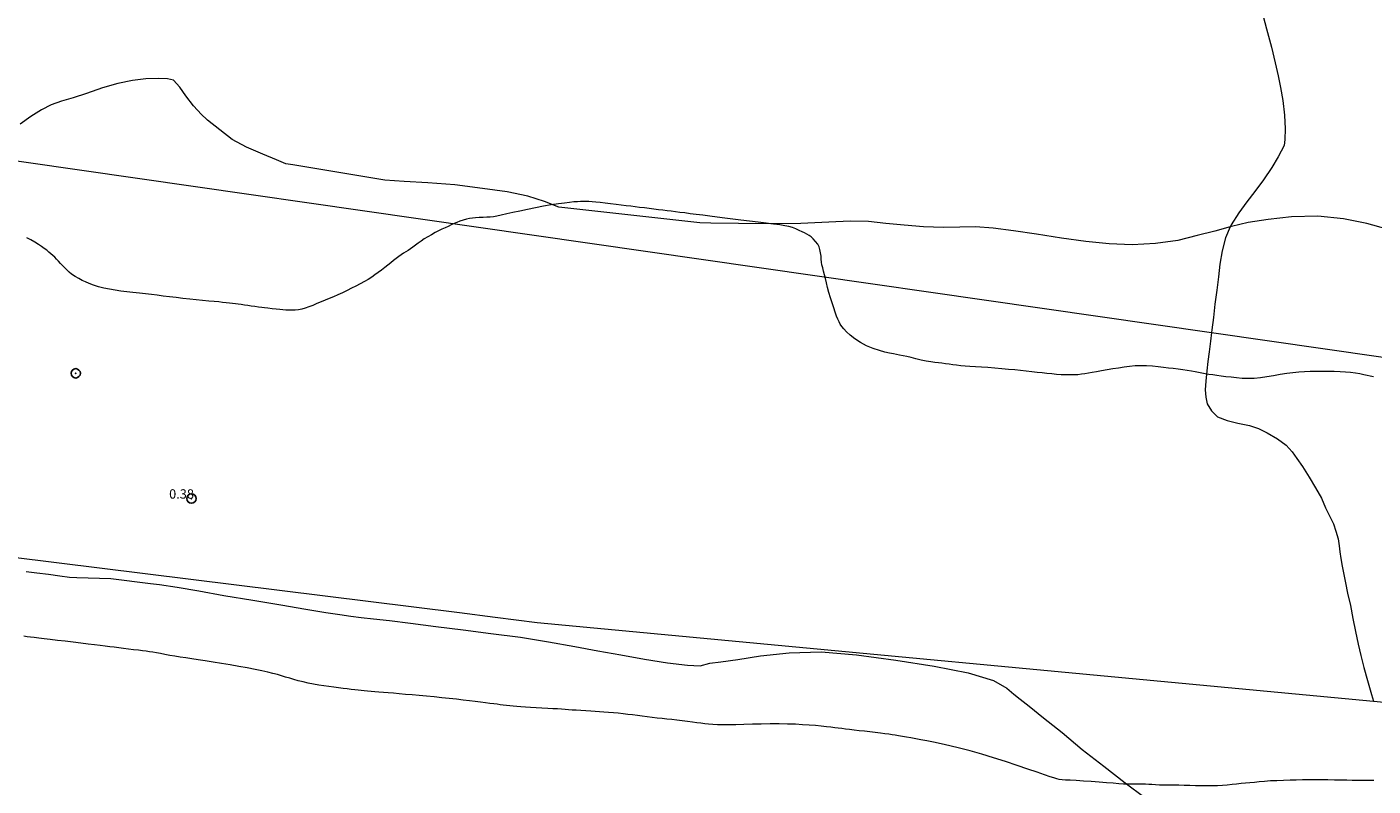
# Model space of a CAD drawing. Extents: x 451402 to 452652, y 1844175 to 1844985.
# Drawn here: x 451821 to 451965, y 1844807 to 1844888 of the extents above; entities that cross this region are included whole.
import ezdxf

# ---------------------------------------------------------------- set-up
doc = ezdxf.new("R2010")
doc.units = 0
doc.header["$MEASUREMENT"] = 0
doc.header["$PDMODE"] = 32
doc.header["$PDSIZE"] = -0.37
doc.linetypes.add('ACAD_ISO02W100', pattern=[15, 12, -3])
for name, color, linetype in [('1TODAS1K', 7, 'Continuous'), ('ARBOLES', 90, 'Continuous'), ('COTA FOTOGRAMETRICA', 10, 'Continuous'), ('CULTIVO', 7, 'Continuous'), ('CURVA INTERMEDIA', 17, 'Continuous'), ('PALMERA', 7, 'Continuous'), ('VEREDA', 7, 'Continuous')]:
    doc.layers.add(name, color=color, linetype=linetype)
doc.styles.add('WMF-Times New Roman0', font='TIMES.TTF')
doc.linetypes.add('ZIGZAG', pattern='A,0.00254,-5.08,[131,ltypeshp.shx,S=5.08,R=0,X=-5.08,Y=0],-10.16,[131,ltypeshp.shx,S=5.08,R=180,X=5.08,Y=0],-5.08', length=20.32254)

msp = doc.modelspace()

# ---------------------------------------------------------------- linework, layer by layer
at = {"layer": 'ARBOLES', "color": 3, "linetype": 'ZIGZAG', "lineweight": 9, "ltscale": 0.05}
for points in [[(451949.676, 1844866.717), (451948.031, 1844866.247), (451946.13, 1844865.785), (451944.065, 1844865.28), (451941.702, 1844864.94), (451939.207, 1844864.806), (451936.738, 1844864.892), (451934.231, 1844865.173), (451931.637, 1844865.528), (451928.957, 1844865.958), (451926.52, 1844866.294), (451924.33, 1844866.567), (451922.444, 1844866.739), (451920.786, 1844866.692), (451919.033, 1844866.656), (451916.913, 1844866.73), (451914.836, 1844866.894), (451912.856, 1844867.077), (451911.006, 1844867.276), (451909.074, 1844867.327), (451906.773, 1844867.232), (451903.801, 1844867.095), (451900.519, 1844867.028), (451897.123, 1844867.07), (451894.174, 1844867.12), (451893, 1844867.14), (451877.924, 1844868.83), (451876.378, 1844869.436), (451874.606, 1844870.006), (451872.408, 1844870.471), (451869.783, 1844870.831), (451866.81, 1844871.201), (451863.915, 1844871.436), (451861.388, 1844871.56), (451859.342, 1844871.72), (451849.5, 1844873.329), (451848.752, 1844873.454), (451847.755, 1844873.865), (451846.307, 1844874.49), (451844.558, 1844875.248), (451843.005, 1844876.046), (451840.376, 1844878.119), (451840.324, 1844878.186), (451839.733, 1844878.712), (451838.894, 1844879.631), (451838.077, 1844880.726), (451837.414, 1844881.622), (451836.766, 1844882.396), (451836.096, 1844882.543), (451835.107, 1844882.552), (451833.783, 1844882.515), (451832.352, 1844882.342), (451830.813, 1844882.033), (451829.162, 1844881.559), (451827.437, 1844880.975), (451826.026, 1844880.499), (451824.781, 1844880.152), (451823.68, 1844879.756), (451822.652, 1844879.231), (451821.509, 1844878.511), (451820.351, 1844877.673)], [(451966.428, 1844866.462), (451964.28, 1844867.079), (451961.769, 1844867.583), (451959.038, 1844867.86), (451956.234, 1844867.797), (451953.718, 1844867.507), (451951.579, 1844867.171), (451949.811, 1844866.756), (451949.676, 1844866.717)], [(451821.019, 1844829.907), (451822.143, 1844829.791), (451823.381, 1844829.629), (451824.619, 1844829.468), (451825.651, 1844829.333), (451826.425, 1844829.292), (451830.067, 1844829.177), (451834.296, 1844828.652), (451835.235, 1844828.535), (451837.14, 1844828.265), (451839.44, 1844827.851), (451842.143, 1844827.355), (451845.23, 1844826.875), (451848.214, 1844826.344), (451850.89, 1844825.883), (451853.011, 1844825.555), (451854.54, 1844825.332), (451855.694, 1844825.156), (451856.789, 1844825.02), (451858.135, 1844824.852), (451859.829, 1844824.672), (451862.082, 1844824.391), (451864.774, 1844824.055), (451867.715, 1844823.688), (451870.653, 1844823.29), (451873.814, 1844822.896), (451876.838, 1844822.423), (451879.635, 1844821.915), (451882.088, 1844821.45), (451884.545, 1844821.017), (451887.064, 1844820.575), (451889.556, 1844820.169), (451891.684, 1844819.904), (451893.045, 1844819.861), (451894.066, 1844820.147), (451895.228, 1844820.288), (451897.039, 1844820.538), (451899.468, 1844820.902), (451902.527, 1844821.22), (451905.973, 1844821.33), (451909.748, 1844821.018), (451913.938, 1844820.463), (451918.053, 1844819.823), (451921.683, 1844819.116), (451924.375, 1844818.272), (451925.799, 1844817.459), (451926.546, 1844816.825), (451927.211, 1844816.298), (451928.197, 1844815.539), (451929.727, 1844814.3), (451931.723, 1844812.717), (451933.851, 1844810.926), (451936.171, 1844809.143), (451938.46, 1844807.365), (451940.554, 1844805.801)]]:
    msp.add_lwpolyline(points, dxfattribs=at)
at = {"layer": 'COTA FOTOGRAMETRICA'}
msp.add_point((451838.667, 1844837.701, 0.381), dxfattribs=at)
at = {"layer": 'CULTIVO', "color": 70, "lineweight": 13, "elevation": 0.007}
for points in [[(451683.823, 1844872.833), (451685.851, 1844872.527), (451690.85, 1844871.771), (451732.303, 1844865.508), (451733.837, 1844872.005), (451733.909, 1844872.311), (451736.327, 1844871.996), (451770.343, 1844869.735), (451783.404, 1844868.867), (451784.995, 1844868.761), (451794.939, 1844868.1), (451795.552, 1844875.332), (451814.785, 1844874.533), (451947.669, 1844855.449), (452013.873, 1844845.941)], [(451679.602, 1844852.66), (451710.592, 1844847.99), (451712.449, 1844847.748), (451751.156, 1844842.252), (451750.755, 1844837.569), (451751.817, 1844837.431), (451754.263, 1844837.112), (451766.137, 1844835.744), (451766.978, 1844842.197), (451802.767, 1844832.946), (451819.364, 1844831.472), (451867.312, 1844825.549), (451871.126, 1844825.042), (451875.601, 1844824.484), (451964.977, 1844816.067), (452010.595, 1844811.771)]]:
    msp.add_lwpolyline(points, dxfattribs=at)
at = {"layer": 'CURVA INTERMEDIA', "color": 17, "linetype": 'Continuous', "lineweight": 9}
for points, elevation in [([(451886.081, 1844868.861), (451885.61, 1844868.92), (451885.12, 1844868.981), (451884.599, 1844869.046), (451884.042, 1844869.115), (451883.462, 1844869.188), (451882.878, 1844869.26), (451882.334, 1844869.323), (451881.865, 1844869.37), (451881.471, 1844869.404), (451881.136, 1844869.428), (451880.839, 1844869.44), (451880.556, 1844869.437), (451880.259, 1844869.423), (451879.925, 1844869.404), (451879.538, 1844869.376), (451879.083, 1844869.332), (451878.534, 1844869.268), (451877.873, 1844869.179), (451877.116, 1844869.063), (451876.293, 1844868.918), (451875.435, 1844868.749), (451874.576, 1844868.567), (451873.758, 1844868.392), (451873.017, 1844868.24), (451872.356, 1844868.106), (451871.78, 1844867.982), (451871.305, 1844867.877), (451870.935, 1844867.802), (451870.601, 1844867.758), (451870.233, 1844867.741), (451869.825, 1844867.733), (451869.4, 1844867.716), (451869.01, 1844867.691), (451868.692, 1844867.661), (451868.396, 1844867.615), (451868.067, 1844867.545), (451867.714, 1844867.451), (451867.363, 1844867.334), (451867.031, 1844867.202), (451866.724, 1844867.065), (451866.424, 1844866.923), (451866.112, 1844866.776), (451865.783, 1844866.627), (451865.439, 1844866.477), (451865.076, 1844866.308), (451864.695, 1844866.108), (451864.303, 1844865.886), (451863.912, 1844865.655), (451863.541, 1844865.425), (451863.206, 1844865.203), (451862.898, 1844864.986), (451862.609, 1844864.77), (451862.332, 1844864.564), (451862.067, 1844864.378), (451861.817, 1844864.21), (451861.58, 1844864.055), (451861.343, 1844863.899), (451861.093, 1844863.731), (451860.828, 1844863.545), (451860.552, 1844863.338), (451860.265, 1844863.112), (451859.968, 1844862.872), (451859.653, 1844862.622), (451859.317, 1844862.367), (451858.969, 1844862.109), (451858.62, 1844861.851), (451858.275, 1844861.597), (451857.933, 1844861.349), (451857.567, 1844861.108), (451857.156, 1844860.873), (451856.709, 1844860.638), (451856.244, 1844860.399), (451855.77, 1844860.157), (451855.294, 1844859.915), (451854.81, 1844859.679), (451854.318, 1844859.452), (451853.84, 1844859.243), (451853.395, 1844859.057), (451852.963, 1844858.881), (451852.521, 1844858.703), (451852.075, 1844858.521), (451851.638, 1844858.34), (451851.221, 1844858.172), (451850.835, 1844858.031), (451850.464, 1844857.923), (451850.096, 1844857.853), (451849.736, 1844857.818), (451849.393, 1844857.811), (451849.064, 1844857.822), (451848.744, 1844857.841), (451848.428, 1844857.864), (451848.105, 1844857.889), (451847.732, 1844857.925), (451847.284, 1844857.976), (451846.844, 1844858.03), (451846.49, 1844858.074), (451846.171, 1844858.114), (451845.822, 1844858.158), (451845.447, 1844858.21), (451845.063, 1844858.268), (451844.688, 1844858.326), (451844.332, 1844858.374), (451843.995, 1844858.417), (451843.673, 1844858.457), (451843.359, 1844858.497), (451843.044, 1844858.536), (451842.717, 1844858.577), (451842.368, 1844858.619), (451841.991, 1844858.662), (451841.577, 1844858.702), (451841.09, 1844858.743), (451840.508, 1844858.79), (451839.859, 1844858.849), (451839.181, 1844858.923), (451838.48, 1844859.005), (451837.758, 1844859.084), (451837.032, 1844859.164), (451836.323, 1844859.248), (451835.649, 1844859.331), (451835.02, 1844859.41), (451834.403, 1844859.487), (451833.763, 1844859.566), (451833.098, 1844859.644), (451832.42, 1844859.718), (451831.755, 1844859.791), (451831.122, 1844859.867), (451830.509, 1844859.952), (451829.903, 1844860.052), (451829.303, 1844860.176), (451828.72, 1844860.327), (451828.188, 1844860.495), (451827.734, 1844860.669), (451827.346, 1844860.838), (451826.999, 1844861.002), (451826.638, 1844861.191), (451826.233, 1844861.429), (451825.861, 1844861.675), (451825.596, 1844861.888), (451825.384, 1844862.094), (451825.162, 1844862.325), (451824.924, 1844862.57), (451824.686, 1844862.81), (451824.459, 1844863.041), (451824.25, 1844863.261), (451824.051, 1844863.468), (451823.852, 1844863.661), (451823.648, 1844863.847), (451823.435, 1844864.032), (451823.202, 1844864.22), (451822.939, 1844864.413), (451822.642, 1844864.618), (451822.308, 1844864.841), (451821.932, 1844865.077), (451821.512, 1844865.318), (451821.059, 1844865.552)], 1.035), ([(451964.969, 1844850.69), (451964.643, 1844850.768), (451964.305, 1844850.847), (451963.943, 1844850.933), (451963.532, 1844851.017), (451963.057, 1844851.09), (451962.537, 1844851.152), (451961.992, 1844851.206), (451961.41, 1844851.246), (451960.778, 1844851.263), (451960.12, 1844851.269), (451959.466, 1844851.271), (451958.828, 1844851.271), (451958.21, 1844851.267), (451957.607, 1844851.249), (451957.005, 1844851.208), (451956.38, 1844851.142), (451955.713, 1844851.052), (451955.015, 1844850.941), (451954.306, 1844850.819), (451953.597, 1844850.7), (451952.9, 1844850.602), (451952.227, 1844850.538), (451951.585, 1844850.514), (451950.965, 1844850.531), (451950.355, 1844850.584), (451949.767, 1844850.654), (451949.216, 1844850.723), (451948.708, 1844850.786), (451948.244, 1844850.845), (451947.807, 1844850.904), (451947.385, 1844850.968), (451946.987, 1844851.038), (451946.622, 1844851.11), (451946.273, 1844851.18), (451945.916, 1844851.245), (451945.526, 1844851.31), (451945.088, 1844851.38), (451944.606, 1844851.452), (451944.095, 1844851.52), (451943.574, 1844851.586), (451943.061, 1844851.65), (451942.531, 1844851.716), (451941.963, 1844851.785), (451941.361, 1844851.846), (451940.742, 1844851.886), (451940.122, 1844851.894), (451939.518, 1844851.864), (451938.925, 1844851.805), (451938.336, 1844851.728), (451937.739, 1844851.641), (451937.123, 1844851.547), (451936.508, 1844851.45), (451935.916, 1844851.351), (451935.381, 1844851.257), (451934.925, 1844851.174), (451934.525, 1844851.099), (451934.151, 1844851.031), (451933.779, 1844850.975), (451933.388, 1844850.937), (451932.977, 1844850.916), (451932.543, 1844850.914), (451932.087, 1844850.922), (451931.609, 1844850.936), (451931.112, 1844850.964), (451930.603, 1844851.013), (451930.087, 1844851.071), (451929.567, 1844851.125), (451929.032, 1844851.181), (451928.469, 1844851.246), (451927.883, 1844851.314), (451927.278, 1844851.378), (451926.648, 1844851.442), (451925.987, 1844851.507), (451925.283, 1844851.575), (451924.533, 1844851.64), (451923.783, 1844851.698), (451923.079, 1844851.744), (451922.437, 1844851.781), (451921.863, 1844851.817), (451921.345, 1844851.854), (451920.868, 1844851.894), (451920.428, 1844851.942), (451920.02, 1844851.999), (451919.627, 1844852.058), (451919.239, 1844852.111), (451918.862, 1844852.159), (451918.498, 1844852.204), (451918.115, 1844852.252), (451917.677, 1844852.309), (451917.179, 1844852.39), (451916.631, 1844852.503), (451916.081, 1844852.633), (451915.576, 1844852.758), (451915.12, 1844852.869), (451914.71, 1844852.961), (451914.346, 1844853.035), (451914.018, 1844853.097), (451913.678, 1844853.16), (451913.275, 1844853.241), (451912.781, 1844853.357), (451912.185, 1844853.524), (451911.516, 1844853.748), (451910.818, 1844854.03), (451910.147, 1844854.368), (451909.555, 1844854.753), (451909.058, 1844855.145), (451908.665, 1844855.507), (451908.369, 1844855.824), (451908.159, 1844856.096), (451908.005, 1844856.341), (451907.876, 1844856.585), (451907.752, 1844856.86), (451907.615, 1844857.195), (451907.463, 1844857.6), (451907.297, 1844858.073), (451907.126, 1844858.595), (451906.957, 1844859.141), (451906.797, 1844859.695), (451906.651, 1844860.237), (451906.52, 1844860.746), (451906.406, 1844861.203), (451906.306, 1844861.615), (451906.216, 1844861.991), (451906.13, 1844862.335), (451906.047, 1844862.651), (451905.985, 1844862.952), (451905.96, 1844863.256), (451905.943, 1844863.587), (451905.9, 1844863.955), (451905.831, 1844864.305), (451905.737, 1844864.594), (451905.588, 1844864.865), (451905.368, 1844865.164), (451905.12, 1844865.443), (451904.893, 1844865.648), (451904.673, 1844865.806), (451904.434, 1844865.95), (451904.183, 1844866.084), (451903.922, 1844866.207), (451903.622, 1844866.339), (451903.262, 1844866.494), (451902.881, 1844866.643), (451902.51, 1844866.758), (451902.085, 1844866.848), (451901.535, 1844866.931), (451900.861, 1844867.017), (451900.086, 1844867.113), (451899.229, 1844867.22), (451898.315, 1844867.334), (451897.393, 1844867.449), (451896.508, 1844867.56), (451895.661, 1844867.665), (451894.847, 1844867.767), (451894.065, 1844867.865), (451893.316, 1844867.958), (451892.61, 1844868.046), (451891.959, 1844868.128), (451891.374, 1844868.201), (451890.86, 1844868.265), (451890.393, 1844868.323), (451889.945, 1844868.379), (451889.496, 1844868.434), (451889.036, 1844868.492), (451888.563, 1844868.552), (451888.08, 1844868.612), (451887.582, 1844868.674), (451887.067, 1844868.738), (451886.56, 1844868.801), (451886.081, 1844868.861)], 1.035), ([(451905.974, 1844813.402), (451905.351, 1844813.46), (451904.688, 1844813.514), (451903.976, 1844813.563), (451903.203, 1844813.603), (451902.364, 1844813.632), (451901.464, 1844813.645), (451900.522, 1844813.644), (451899.563, 1844813.63), (451898.611, 1844813.607), (451897.693, 1844813.581), (451896.851, 1844813.557), (451896.117, 1844813.541), (451895.471, 1844813.538), (451894.89, 1844813.551), (451894.375, 1844813.58), (451893.926, 1844813.622), (451893.517, 1844813.671), (451893.116, 1844813.721), (451892.688, 1844813.774), (451892.206, 1844813.834), (451891.676, 1844813.901), (451891.117, 1844813.97), (451890.549, 1844814.041), (451889.995, 1844814.109), (451889.464, 1844814.171), (451888.956, 1844814.224), (451888.444, 1844814.277), (451887.905, 1844814.34), (451887.359, 1844814.407), (451886.83, 1844814.473), (451886.316, 1844814.537), (451885.81, 1844814.601), (451885.304, 1844814.664), (451884.792, 1844814.726), (451884.275, 1844814.782), (451883.757, 1844814.824), (451883.242, 1844814.863), (451882.737, 1844814.905), (451882.256, 1844814.943), (451881.802, 1844814.973), (451881.331, 1844815), (451880.809, 1844815.033), (451880.28, 1844815.068), (451879.794, 1844815.097), (451879.36, 1844815.124), (451878.969, 1844815.153), (451878.599, 1844815.183), (451878.219, 1844815.213), (451877.796, 1844815.24), (451877.3, 1844815.264), (451876.737, 1844815.288), (451876.125, 1844815.317), (451875.5, 1844815.352), (451874.904, 1844815.39), (451874.355, 1844815.426), (451873.865, 1844815.457), (451873.436, 1844815.488), (451873.057, 1844815.526), (451872.699, 1844815.569), (451872.335, 1844815.614), (451871.984, 1844815.658), (451871.66, 1844815.699), (451871.332, 1844815.74), (451870.964, 1844815.786), (451870.544, 1844815.838), (451870.073, 1844815.896), (451869.554, 1844815.961), (451868.992, 1844816.032), (451868.38, 1844816.108), (451867.708, 1844816.191), (451866.981, 1844816.277), (451866.208, 1844816.362), (451865.408, 1844816.447), (451864.599, 1844816.531), (451863.797, 1844816.611), (451863.016, 1844816.681), (451862.262, 1844816.744), (451861.541, 1844816.803), (451860.867, 1844816.86), (451860.253, 1844816.915), (451859.694, 1844816.964), (451859.181, 1844817.001), (451858.706, 1844817.034), (451858.266, 1844817.069), (451857.857, 1844817.108), (451857.481, 1844817.149), (451857.131, 1844817.188), (451856.801, 1844817.219), (451856.472, 1844817.249), (451856.122, 1844817.288), (451855.741, 1844817.335), (451855.323, 1844817.387), (451854.87, 1844817.444), (451854.386, 1844817.504), (451853.879, 1844817.567), (451853.354, 1844817.633), (451852.815, 1844817.706), (451852.262, 1844817.788), (451851.699, 1844817.887), (451851.134, 1844818.007), (451850.591, 1844818.136), (451850.088, 1844818.263), (451849.616, 1844818.39), (451849.164, 1844818.521), (451848.727, 1844818.655), (451848.302, 1844818.787), (451847.86, 1844818.917), (451847.373, 1844819.046), (451846.823, 1844819.179), (451846.194, 1844819.32), (451845.466, 1844819.47), (451844.632, 1844819.626), (451843.731, 1844819.786), (451842.808, 1844819.948), (451841.885, 1844820.107), (451840.981, 1844820.255), (451840.135, 1844820.388), (451839.378, 1844820.503), (451838.694, 1844820.6), (451838.059, 1844820.685), (451837.46, 1844820.77), (451836.888, 1844820.864), (451836.345, 1844820.962), (451835.834, 1844821.058), (451835.362, 1844821.148), (451834.935, 1844821.232), (451834.55, 1844821.302), (451834.196, 1844821.356), (451833.842, 1844821.401), (451833.451, 1844821.45), (451832.997, 1844821.507), (451832.471, 1844821.572), (451831.922, 1844821.641), (451831.4, 1844821.706), (451830.905, 1844821.768), (451830.425, 1844821.828), (451829.945, 1844821.887), (451829.448, 1844821.949), (451828.907, 1844822.017), (451828.3, 1844822.093), (451827.619, 1844822.178), (451826.862, 1844822.271), (451826.043, 1844822.369), (451825.184, 1844822.466), (451824.345, 1844822.56), (451823.583, 1844822.65), (451822.916, 1844822.733), (451822.346, 1844822.804), (451821.867, 1844822.864), (451821.463, 1844822.914), (451821.105, 1844822.959), (451820.763, 1844823.001)], 1.004), ([(451965.034, 1844807.608), (451964.586, 1844807.615), (451964.14, 1844807.619), (451963.691, 1844807.616), (451963.218, 1844807.612), (451962.699, 1844807.613), (451962.122, 1844807.622), (451961.482, 1844807.637), (451960.802, 1844807.654), (451960.11, 1844807.665), (451959.417, 1844807.673), (451958.731, 1844807.679), (451958.056, 1844807.679), (451957.393, 1844807.67), (451956.734, 1844807.653), (451956.066, 1844807.63), (451955.377, 1844807.606), (451954.668, 1844807.582), (451953.977, 1844807.552), (451953.347, 1844807.509), (451952.779, 1844807.458), (451952.264, 1844807.407), (451951.782, 1844807.36), (451951.31, 1844807.318), (451950.839, 1844807.277), (451950.36, 1844807.229), (451949.868, 1844807.175), (451949.361, 1844807.118), (451948.848, 1844807.069), (451948.331, 1844807.041), (451947.788, 1844807.027), (451947.2, 1844807.022), (451946.581, 1844807.029), (451945.956, 1844807.05), (451945.342, 1844807.073), (451944.754, 1844807.087), (451944.19, 1844807.095), (451943.642, 1844807.1), (451943.11, 1844807.103), (451942.597, 1844807.105), (451942.116, 1844807.115), (451941.683, 1844807.139), (451941.302, 1844807.169), (451940.963, 1844807.194), (451940.607, 1844807.209), (451940.19, 1844807.212), (451939.775, 1844807.206), (451939.427, 1844807.198), (451939.096, 1844807.196), (451938.716, 1844807.206), (451938.274, 1844807.229), (451937.765, 1844807.261), (451937.166, 1844807.304), (451936.459, 1844807.36), (451935.666, 1844807.422), (451934.822, 1844807.485), (451933.985, 1844807.542), (451933.217, 1844807.591), (451932.571, 1844807.628), (451932.081, 1844807.655), (451931.709, 1844807.683), (451931.406, 1844807.724), (451931.129, 1844807.787), (451930.83, 1844807.877), (451930.426, 1844808.012), (451929.837, 1844808.21), (451929.043, 1844808.482), (451928.048, 1844808.827), (451926.901, 1844809.22), (451925.658, 1844809.627), (451924.38, 1844810.032), (451923.117, 1844810.417), (451921.897, 1844810.766), (451920.744, 1844811.062), (451919.693, 1844811.311), (451918.769, 1844811.518), (451917.96, 1844811.691), (451917.246, 1844811.836), (451916.616, 1844811.959), (451916.061, 1844812.064), (451915.555, 1844812.155), (451915.078, 1844812.235), (451914.636, 1844812.307), (451914.238, 1844812.373), (451913.879, 1844812.433), (451913.544, 1844812.49), (451913.188, 1844812.546), (451912.771, 1844812.602), (451912.286, 1844812.663), (451911.744, 1844812.731), (451911.169, 1844812.798), (451910.591, 1844812.859), (451910.025, 1844812.919), (451909.484, 1844812.982), (451908.986, 1844813.044), (451908.545, 1844813.099), (451908.152, 1844813.148), (451907.786, 1844813.193), (451907.416, 1844813.239), (451907.008, 1844813.289), (451906.534, 1844813.344), (451905.974, 1844813.402)], 1.004)]:
    msp.add_lwpolyline(points, dxfattribs=dict(at, elevation=elevation))
at = {"layer": 'PALMERA'}
msp.add_point((451826.296, 1844851.081), dxfattribs=at)
at = {"layer": 'VEREDA', "linetype": 'ACAD_ISO02W100', "lineweight": 0, "ltscale": 0.2, "elevation": 0.007}
msp.add_lwpolyline([(451953.063, 1844889.764), (451953.556, 1844887.86), (451954.077, 1844885.921), (451954.472, 1844884.251), (451954.805, 1844882.843), (451955.064, 1844881.604), (451955.303, 1844880.208), (451955.491, 1844878.66), (451955.562, 1844877.189), (451955.515, 1844876.051), (451955.433, 1844875.394), (451954.808, 1844874.202), (451954.124, 1844873.048), (451953.228, 1844871.73), (451952.309, 1844870.479), (451951.441, 1844869.38), (451950.597, 1844868.214), (451949.768, 1844866.92), (451949.676, 1844866.717), (451949.154, 1844865.567), (451948.818, 1844864.147), (451948.58, 1844862.747), (451948.412, 1844861.402), (451948.232, 1844859.963), (451948.045, 1844858.462), (451947.869, 1844857.054), (451947.705, 1844855.74), (451947.669, 1844855.449), (451947.553, 1844854.52), (451947.413, 1844853.394), (451947.284, 1844852.362), (451947.159, 1844851.361), (451947.054, 1844850.262), (451946.999, 1844849.315), (451947.062, 1844848.545), (451947.227, 1844847.826), (451947.673, 1844847.071), (451948.326, 1844846.45), (451949.355, 1844846.035), (451950.497, 1844845.766), (451951.738, 1844845.516), (451952.68, 1844845.176), (451953.608, 1844844.71), (451954.738, 1844844.093), (451955.638, 1844843.409), (451956.28, 1844842.693), (451956.796, 1844841.993), (451957.387, 1844841.125), (451958.104, 1844839.988), (451958.788, 1844838.854), (451959.415, 1844837.759), (451959.857, 1844836.719), (451960.315, 1844835.804), (451960.695, 1844835.026), (451960.945, 1844834.232), (451961.192, 1844833.407), (451961.321, 1844832.661), (451961.4, 1844832.015), (451961.502, 1844831.304), (451961.623, 1844830.494), (451961.799, 1844829.615), (451962.003, 1844828.7), (451962.218, 1844827.624), (451962.528, 1844826.283), (451962.771, 1844824.919), (451963.072, 1844823.515), (451963.35, 1844822.178), (451963.64, 1844820.934), (451963.958, 1844819.656), (451964.326, 1844818.275), (451964.776, 1844816.79), (451964.977, 1844816.067)], dxfattribs=at)

# ---------------------------------------------------------------- texts
at = {"layer": '1TODAS1K', "style": 'WMF-Times New Roman0'}
msp.add_text('0.38', height=1, dxfattribs=at).set_placement((451836.282, 1844837.701))

doc.saveas('drawing.dxf')
